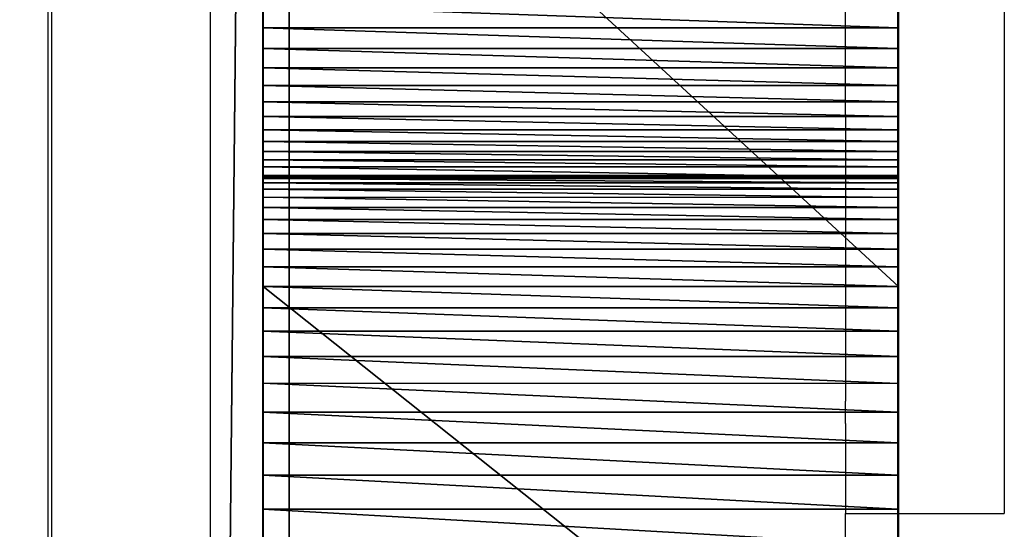
# Model space of a CAD drawing. Units: inches. Extents: x -327 to 485, y -157 to 468.
# Drawn here: x 90 to 92, y 301 to 301 of the extents above; entities that cross this region are included whole.
import ezdxf

# ---------------------------------------------------------------- set-up
doc = ezdxf.new("R2010")
doc.units = ezdxf.units.IN
doc.header["$MEASUREMENT"] = 0
doc.layers.get('0').update_dxf_attribs({"true_color": 0xffffff})
doc.layers.add('strefa', color=40, linetype='Continuous')

# ---------------------------------------------------------------- blocks, each defined once
blk = doc.blocks.new('Grupa_19')
blk.add_line((3.339, 5.6556, 135.8283), (3.339, 76.6635, 78.1217))
at = {"color": 8, "true_color": 0x7e7e7e}
mesh = blk.add_polyface(dxfattribs=at)
corners = [(3.339, 76.6635, 78.1217), (4.05, 6.7134, 137.2439), (3.339, 5.6556, 135.8283), (4.05, 77.8542, 79.4294)]
mesh.append_faces([[corners[k] for k in face] for face in [(0, 1, 2), (1, 0, 3)]], dxfattribs={"vtx0": -1, "color": 8})
mesh = blk.add_polyface(dxfattribs=at)
corners = [(4.512, 75.6263, 77.044), (3.339, 5.6556, 135.8283), (4.512, 4.7607, 134.635), (3.339, 76.6635, 78.1217)]
mesh.append_faces([[corners[k] for k in face] for face in [(0, 1, 2), (1, 0, 3)]], dxfattribs={"vtx0": -1, "color": 8})
blk = doc.blocks.new('Grupa_21')
for p, q in [((0.0004, 64.7538, 1.0747), (0.0004, 64.7818, 1.0192)), ((0.8004, 64.7538, 1.0747), (0.8004, 64.7818, 1.0192)), ((0.0004, 64.7277, 1.1311), (0.0004, 64.7538, 1.0747)), ((0.0004, 64.7538, 1.0747), (0.8004, 64.7538, 1.0747)), ((0.8004, 64.7277, 1.1311), (0.8004, 64.7538, 1.0747)), ((0.0004, 64.7035, 1.1883), (0.0004, 64.7277, 1.1311)), ((0.0004, 64.7277, 1.1311), (0.8004, 64.7277, 1.1311)), ((0.8004, 64.7035, 1.1883), (0.8004, 64.7277, 1.1311)), ((0.0004, 64.6811, 1.2462), (0.0004, 64.7035, 1.1883)), ((0.0004, 64.7035, 1.1883), (0.8004, 64.7035, 1.1883)), ((0.8004, 64.6811, 1.2462), (0.8004, 64.7035, 1.1883)), ((0.0004, 64.6606, 1.3049), (0.0004, 64.6811, 1.2462)), ((0.0004, 64.6811, 1.2462), (0.8004, 64.6811, 1.2462)), ((0.8004, 64.6606, 1.3049), (0.8004, 64.6811, 1.2462)), ((0.0004, 64.6421, 1.3642), (0.0004, 64.6606, 1.3049)), ((0.0004, 64.6606, 1.3049), (0.8004, 64.6606, 1.3049)), ((0.8004, 64.6421, 1.3642), (0.8004, 64.6606, 1.3049)), ((0.0004, 64.6255, 1.4241), (0.0004, 64.6421, 1.3642)), ((0.0004, 64.6421, 1.3642), (0.8004, 64.6421, 1.3642)), ((0.8004, 64.6255, 1.4241), (0.8004, 64.6421, 1.3642)), ((0.0004, 64.6109, 1.4845), (0.0004, 64.6255, 1.4241)), ((0.0004, 64.6255, 1.4241), (0.8004, 64.6255, 1.4241)), ((0.8004, 64.6109, 1.4845), (0.8004, 64.6255, 1.4241)), ((0.0004, 64.5982, 1.5453), (0.0004, 64.6109, 1.4845)), ((0.0004, 64.6109, 1.4845), (0.8004, 64.6109, 1.4845)), ((0.8004, 64.5982, 1.5453), (0.8004, 64.6109, 1.4845)), ((0.0004, 64.5876, 1.6065), (0.0004, 64.5982, 1.5453)), ((0.0004, 64.5982, 1.5453), (0.8004, 64.5982, 1.5453)), ((0.8004, 64.5876, 1.6065), (0.8004, 64.5982, 1.5453)), ((0.0004, 64.5789, 1.6681), (0.0004, 64.5876, 1.6065)), ((0.0004, 64.5876, 1.6065), (0.8004, 64.5876, 1.6065)), ((0.8004, 64.5789, 1.668), (0.8004, 64.5876, 1.6065)), ((0.0004, 64.5651, 1.8539), (0.0004, 64.5789, 1.6681)), ((0.0004, 64.5789, 1.6681), (0.8004, 64.5789, 1.668)), ((0.8004, 64.5651, 1.8539), (0.8004, 64.5789, 1.668)), ((0.0004, 64.5678, 4.2092), (0.8004, 64.5678, 4.2092)), ((0.0004, 64.5672, 4.3135), (0.8004, 64.5672, 4.3135)), ((0.0004, 64.566, 4.1049), (0.0004, 64.566, 1.9781)), ((0.0004, 64.566, 1.9781), (0.0004, 64.5645, 1.916)), ((0.0004, 64.566, 1.9781), (0.8004, 64.566, 1.9781)), ((0.0004, 64.566, 4.1049), (0.8004, 64.566, 4.1048)), ((0.0004, 64.5645, 1.916), (0.0004, 64.5651, 1.8539)), ((0.0004, 64.5651, 1.8539), (0.8004, 64.5651, 1.8539)), ((0.0004, 64.5645, 1.916), (0.8004, 64.5645, 1.916)), ((0.0004, 64.5641, 4.4178), (0.8004, 64.5641, 4.4178)), ((0.8004, 64.566, 1.9781), (0.8004, 64.5645, 1.916)), ((0.8004, 64.566, 4.1048), (0.8004, 64.566, 1.9781)), ((0.8004, 64.5645, 1.916), (0.8004, 64.5651, 1.8539)), ((0.0004, 64.5587, 4.522), (0.8004, 64.5586, 4.522)), ((0.0004, 64.5508, 4.626), (0.8004, 64.5508, 4.626)), ((0.0004, 64.5405, 4.7299), (0.8004, 64.5404, 4.7299)), ((0.0004, 64.5277, 4.8334), (0.8004, 64.5277, 4.8334)), ((0.0004, 64.5126, 4.9367), (0.8004, 64.5126, 4.9367)), ((0.0004, 64.4951, 5.0395), (0.8004, 64.4951, 5.0395)), ((0.0004, 64.4752, 5.142), (0.8004, 64.4752, 5.142)), ((0.0004, 64.4529, 5.2439), (0.8004, 64.4529, 5.2439)), ((0.0004, 64.4282, 5.3453), (0.8004, 64.4282, 5.3453)), ((0.0011, 64.428, 82.4001), (0.8011, 64.428, 82.4001)), ((0.0004, 64.4012, 5.4461), (0.8004, 64.4012, 5.4461)), ((0.0004, 64.3719, 5.5462), (0.8004, 64.3719, 5.5462)), ((0.0004, 64.3402, 5.6456), (0.8004, 64.3402, 5.6456)), ((0.0004, 64.3063, 5.7443), (0.8004, 64.3062, 5.7443)), ((0.0004, 64.27, 5.8421), (0.8004, 64.27, 5.8421)), ((0.0004, 64.2315, 5.9391), (0.8004, 64.2315, 5.9391)), ((0.0004, 64.1907, 6.0351), (0.8004, 64.1907, 6.0351)), ((0.0004, 64.1477, 6.1302), (0.8004, 64.1477, 6.1302))]:
    blk.add_line(p, q)
for points in [[(0.8011, 65.9481, 82.0497), (0.8011, 65.1643, 82.1221), (0.8011, 64.428, 82.4001), (0.8011, 63.7919, 82.8637), (0.8011, 63.3019, 83.4796), (0.8011, 62.993, 84.2036)], [(0.0004, 64.1026, 6.2243), (0.0004, 64.1477, 6.1302), (0.0004, 64.1907, 6.0351), (0.0004, 64.2315, 5.9391), (0.0004, 64.27, 5.8421), (0.0004, 64.3063, 5.7443), (0.0004, 64.3402, 5.6456), (0.0004, 64.3719, 5.5462), (0.0004, 64.4012, 5.4461), (0.0004, 64.4282, 5.3453), (0.0004, 64.4529, 5.2439), (0.0004, 64.4752, 5.142), (0.0004, 64.4951, 5.0395), (0.0004, 64.5126, 4.9367), (0.0004, 64.5277, 4.8334), (0.0004, 64.5405, 4.7299), (0.0004, 64.5508, 4.626), (0.0004, 64.5587, 4.522), (0.0004, 64.5641, 4.4178), (0.0004, 64.5672, 4.3135), (0.0004, 64.5678, 4.2092), (0.0004, 64.566, 4.1049)]]:
    blk.add_polyline3d(points)
at = {"extrusion": (-1, 5.32175e-06, 6.30398e-07)}
blk.add_arc((-65.8241, 84.9836, -0.0007), 2.9366, 267.5789, 344.5959, dxfattribs=at)
at = {"extrusion": (-1, 3.97061e-05, 9.97605e-06)}
blk.add_arc((-60.0813, 4.2346, -0.7978), 4.4866, 95.0444, 181.6572, dxfattribs=at)
at = {"color": 28, "true_color": 0x3a1c00}
mesh = blk.add_polyface(dxfattribs=at)
corners = [(0.0004, 64.5651, 1.8539), (0.0004, 64.566, 1.9781), (0.0004, 64.5645, 1.916), (0.0004, 64.5789, 1.6681), (0.0004, 64.5678, 4.2092), (0.001, 62.9611, 84.5351), (0.0004, 63.0261, 7.6195), (0.0011, 62.993, 84.2036), (0.0011, 63.3019, 83.4796), (0.0004, 63.104, 7.5501), (0.0004, 63.1803, 7.479), (0.0004, 63.2549, 7.406), (0.0004, 63.3278, 7.3314), (0.0011, 63.7919, 82.8637), (0.0004, 63.3989, 7.255), (0.0004, 63.4682, 7.1771), (0.0004, 63.5357, 7.0975), (0.0004, 63.6014, 7.0164), (0.0004, 63.6651, 6.9338), (0.0004, 63.7269, 6.8497), (0.0004, 63.7867, 6.7642), (0.0004, 63.8446, 6.6774), (0.0011, 64.428, 82.4001), (0.0004, 63.9004, 6.5892), (0.0004, 63.9541, 6.4998), (0.0004, 64.0057, 6.4091), (0.0004, 64.0552, 6.3172), (0.0004, 64.1026, 6.2243), (0.0004, 64.1477, 6.1302), (0.0004, 64.1907, 6.0351), (0.0004, 64.2315, 5.9391), (0.0004, 64.27, 5.8421), (0.0004, 64.3063, 5.7443), (0.0004, 64.3402, 5.6456), (0.0004, 64.3719, 5.5462), (0.0004, 64.4012, 5.4461), (0.0004, 64.4282, 5.3453), (0.0011, 65.1644, 82.1221), (0.0004, 64.4529, 5.2439), (0.0004, 64.4752, 5.142), (0.0004, 64.4951, 5.0395), (0.0004, 64.5126, 4.9367), (0.0004, 64.5277, 4.8334), (0.0004, 64.5405, 4.7299), (0.0004, 64.5508, 4.626), (0.0004, 64.5587, 4.522), (0.0004, 64.5641, 4.4178), (0.0004, 64.5672, 4.3135), (0.0004, 64.5876, 1.6065), (0.0004, 64.5982, 1.5453), (0.0004, 64.6109, 1.4845), (0.0004, 64.6255, 1.4241), (0.0004, 64.6421, 1.3642), (0.0004, 64.6606, 1.3049), (0.0004, 64.6811, 1.2462), (0.0004, 64.7035, 1.1883), (0.0004, 64.7277, 1.1311), (0.0004, 64.7538, 1.0747), (0.0004, 64.7818, 1.0192), (0.0004, 64.8115, 0.9646), (0.0004, 64.843, 0.9111), (0.0004, 64.8762, 0.8586), (0.0004, 64.9112, 0.8072), (0.0004, 64.566, 4.1049)]
mesh.append_faces([[corners[k] for k in face] for face in [(0, 1, 2)]], dxfattribs={"vtx0": -1, "color": 28})
mesh.append_faces([[corners[k] for k in face] for face in [(5, 6, 7), (7, 6, 8), (8, 12, 13), (13, 21, 22), (22, 36, 37)]], dxfattribs={"vtx0": -1, "vtx1": -1, "color": 28})
mesh.append_faces([[corners[k] for k in face] for face in [(1, 3, 4), (37, 4, 3)]], dxfattribs={"vtx0": -1, "vtx1": -1, "vtx2": -1, "color": 28})
mesh.append_faces([[corners[k] for k in face] for face in [(1, 0, 3), (8, 6, 9), (8, 9, 10), (8, 10, 11), (8, 11, 12), (13, 12, 14), (13, 14, 15), (13, 15, 16), (13, 16, 17), (13, 17, 18), (13, 18, 19), (13, 19, 20), (13, 20, 21), (22, 21, 23), (22, 23, 24), (22, 24, 25), (22, 25, 26), (22, 26, 27), (22, 27, 28), (22, 28, 29), (22, 29, 30), (22, 30, 31), (22, 31, 32), (22, 32, 33), (22, 33, 34), (22, 34, 35), (22, 35, 36), (37, 36, 38), (37, 38, 39), (37, 39, 40), (37, 40, 41), (37, 41, 42), (37, 42, 43), (37, 43, 44), (37, 44, 45), (37, 45, 46), (37, 46, 47), (37, 47, 4), (37, 3, 48), (37, 48, 49), (37, 49, 50), (37, 50, 51), (37, 51, 52), (37, 52, 53), (37, 53, 54), (37, 54, 55), (37, 55, 56), (37, 56, 57), (37, 57, 58), (37, 58, 59), (37, 59, 60), (37, 60, 61), (37, 61, 62)]], dxfattribs={"vtx0": -1, "vtx2": -1, "color": 28})
mesh.append_faces([[corners[k] for k in face] for face in [(4, 63, 1)]], dxfattribs={"vtx2": -1, "color": 28})
mesh = blk.add_polyface(dxfattribs=at)
corners = [(0.0011, 65.1644, 82.1221), (0.8011, 64.428, 82.4001), (0.0011, 64.428, 82.4001), (0.8011, 65.1643, 82.1221)]
mesh.append_faces([[corners[k] for k in face] for face in [(0, 1, 2), (1, 0, 3)]], dxfattribs={"vtx0": -1, "color": 28})
mesh = blk.add_polyface(dxfattribs=at)
corners = [(0.8004, 64.5678, 4.2092), (0.8004, 64.566, 1.9781), (0.8004, 64.566, 4.1048), (0.8004, 63.026, 7.6195), (0.801, 62.9611, 84.5351), (0.8011, 62.993, 84.2036), (0.8011, 63.3019, 83.4796), (0.8004, 63.104, 7.5501), (0.8004, 63.1802, 7.479), (0.8004, 63.2549, 7.406), (0.8004, 63.3277, 7.3314), (0.8011, 63.7919, 82.8637), (0.8004, 63.3989, 7.255), (0.8004, 63.4682, 7.1771), (0.8004, 63.5357, 7.0975), (0.8004, 63.6014, 7.0164), (0.8004, 63.6651, 6.9338), (0.8004, 63.7269, 6.8497), (0.8004, 63.7867, 6.7642), (0.8004, 63.8446, 6.6774), (0.8011, 64.428, 82.4001), (0.8004, 63.9003, 6.5892), (0.8004, 63.9541, 6.4998), (0.8004, 64.0057, 6.4091), (0.8004, 64.0552, 6.3172), (0.8004, 64.1026, 6.2243), (0.8004, 64.1477, 6.1302), (0.8004, 64.1907, 6.0351), (0.8004, 64.2315, 5.9391), (0.8004, 64.27, 5.8421), (0.8004, 64.3062, 5.7443), (0.8004, 64.3402, 5.6456), (0.8004, 64.3719, 5.5462), (0.8004, 64.4012, 5.4461), (0.8004, 64.4282, 5.3453), (0.8011, 65.1643, 82.1221), (0.8004, 64.4529, 5.2439), (0.8004, 64.4752, 5.142), (0.8004, 64.4951, 5.0395), (0.8004, 64.5126, 4.9367), (0.8004, 64.5277, 4.8334), (0.8004, 64.5404, 4.7299), (0.8004, 64.5508, 4.626), (0.8004, 64.5586, 4.522), (0.8004, 64.5641, 4.4178), (0.8004, 64.5672, 4.3135), (0.8004, 64.5789, 1.668), (0.8004, 64.5876, 1.6065), (0.8004, 64.5982, 1.5453), (0.8004, 64.6109, 1.4845), (0.8004, 64.6255, 1.4241), (0.8004, 64.6421, 1.3642), (0.8004, 64.6606, 1.3049), (0.8004, 64.6811, 1.2462), (0.8004, 64.7035, 1.1883), (0.8004, 64.7277, 1.1311), (0.8004, 64.7538, 1.0747), (0.8004, 64.7818, 1.0192), (0.8004, 64.8115, 0.9646), (0.8004, 64.843, 0.9111), (0.8004, 64.8762, 0.8586), (0.8004, 64.9112, 0.8072), (0.8004, 64.5651, 1.8539), (0.8004, 64.5645, 1.916)]
mesh.append_faces([[corners[k] for k in face] for face in [(0, 1, 2), (1, 62, 63)]], dxfattribs={"vtx0": -1, "color": 28})
mesh.append_faces([[corners[k] for k in face] for face in [(3, 6, 7), (7, 6, 8), (8, 6, 9), (9, 6, 10), (10, 11, 12), (12, 11, 13), (13, 11, 14), (14, 11, 15), (15, 11, 16), (16, 11, 17), (17, 11, 18), (18, 11, 19), (19, 20, 21), (21, 20, 22), (22, 20, 23), (23, 20, 24), (24, 20, 25), (25, 20, 26), (26, 20, 27), (27, 20, 28), (28, 20, 29), (29, 20, 30), (30, 20, 31), (31, 20, 32), (32, 20, 33), (33, 20, 34), (34, 35, 36), (36, 35, 37), (37, 35, 38), (38, 35, 39), (39, 35, 40), (40, 35, 41), (41, 35, 42), (42, 35, 43), (43, 35, 44), (44, 35, 45), (45, 35, 0), (46, 35, 47), (47, 35, 48), (48, 35, 49), (49, 35, 50), (50, 35, 51), (51, 35, 52), (52, 35, 53), (53, 35, 54), (54, 35, 55), (55, 35, 56), (56, 35, 57), (57, 35, 58), (58, 35, 59), (59, 35, 60), (60, 35, 61), (62, 1, 46)]], dxfattribs={"vtx0": -1, "vtx1": -1, "color": 28})
mesh.append_faces([[corners[k] for k in face] for face in [(0, 35, 46), (46, 1, 0)]], dxfattribs={"vtx0": -1, "vtx1": -1, "vtx2": -1, "color": 28})
mesh.append_faces([[corners[k] for k in face] for face in [(3, 4, 5), (3, 5, 6), (10, 6, 11), (19, 11, 20), (34, 20, 35)]], dxfattribs={"vtx0": -1, "vtx2": -1, "color": 28})
mesh = blk.add_polyface(dxfattribs=at)
corners = [(0.0004, 64.7818, 1.0192), (0.8004, 64.7538, 1.0747), (0.8004, 64.7818, 1.0192), (0.0004, 64.7538, 1.0747)]
mesh.append_faces([[corners[k] for k in face] for face in [(0, 1, 2), (1, 0, 3)]], dxfattribs={"vtx0": -1, "color": 28})
mesh = blk.add_polyface(dxfattribs=at)
corners = [(0.0004, 64.7538, 1.0747), (0.8004, 64.7277, 1.1311), (0.8004, 64.7538, 1.0747), (0.0004, 64.7277, 1.1311)]
mesh.append_faces([[corners[k] for k in face] for face in [(0, 1, 2), (1, 0, 3)]], dxfattribs={"vtx0": -1, "color": 28})
mesh = blk.add_polyface(dxfattribs=at)
corners = [(0.0004, 64.7277, 1.1311), (0.8004, 64.7035, 1.1883), (0.8004, 64.7277, 1.1311), (0.0004, 64.7035, 1.1883)]
mesh.append_faces([[corners[k] for k in face] for face in [(0, 1, 2), (1, 0, 3)]], dxfattribs={"vtx0": -1, "color": 28})
mesh = blk.add_polyface(dxfattribs=at)
corners = [(0.0004, 64.7035, 1.1883), (0.8004, 64.6811, 1.2462), (0.8004, 64.7035, 1.1883), (0.0004, 64.6811, 1.2462)]
mesh.append_faces([[corners[k] for k in face] for face in [(0, 1, 2), (1, 0, 3)]], dxfattribs={"vtx0": -1, "color": 28})
mesh = blk.add_polyface(dxfattribs=at)
corners = [(0.0004, 64.6811, 1.2462), (0.8004, 64.6606, 1.3049), (0.8004, 64.6811, 1.2462), (0.0004, 64.6606, 1.3049)]
mesh.append_faces([[corners[k] for k in face] for face in [(0, 1, 2), (1, 0, 3)]], dxfattribs={"vtx0": -1, "color": 28})
mesh = blk.add_polyface(dxfattribs=at)
corners = [(0.0004, 64.6606, 1.3049), (0.8004, 64.6421, 1.3642), (0.8004, 64.6606, 1.3049), (0.0004, 64.6421, 1.3642)]
mesh.append_faces([[corners[k] for k in face] for face in [(0, 1, 2), (1, 0, 3)]], dxfattribs={"vtx0": -1, "color": 28})
mesh = blk.add_polyface(dxfattribs=at)
corners = [(0.0004, 64.6421, 1.3642), (0.8004, 64.6255, 1.4241), (0.8004, 64.6421, 1.3642), (0.0004, 64.6255, 1.4241)]
mesh.append_faces([[corners[k] for k in face] for face in [(0, 1, 2), (1, 0, 3)]], dxfattribs={"vtx0": -1, "color": 28})
mesh = blk.add_polyface(dxfattribs=at)
corners = [(0.0004, 64.6255, 1.4241), (0.8004, 64.6109, 1.4845), (0.8004, 64.6255, 1.4241), (0.0004, 64.6109, 1.4845)]
mesh.append_faces([[corners[k] for k in face] for face in [(0, 1, 2), (1, 0, 3)]], dxfattribs={"vtx0": -1, "color": 28})
mesh = blk.add_polyface(dxfattribs=at)
corners = [(0.0004, 64.6109, 1.4845), (0.8004, 64.5982, 1.5453), (0.8004, 64.6109, 1.4845), (0.0004, 64.5982, 1.5453)]
mesh.append_faces([[corners[k] for k in face] for face in [(0, 1, 2), (1, 0, 3)]], dxfattribs={"vtx0": -1, "color": 28})
mesh = blk.add_polyface(dxfattribs=at)
corners = [(0.0004, 64.5982, 1.5453), (0.8004, 64.5876, 1.6065), (0.8004, 64.5982, 1.5453), (0.0004, 64.5876, 1.6065)]
mesh.append_faces([[corners[k] for k in face] for face in [(0, 1, 2), (1, 0, 3)]], dxfattribs={"vtx0": -1, "color": 28})
mesh = blk.add_polyface(dxfattribs=at)
corners = [(0.0004, 64.5876, 1.6065), (0.8004, 64.5789, 1.668), (0.8004, 64.5876, 1.6065), (0.0004, 64.5789, 1.6681)]
mesh.append_faces([[corners[k] for k in face] for face in [(0, 1, 2), (1, 0, 3)]], dxfattribs={"vtx0": -1, "color": 28})
mesh = blk.add_polyface(dxfattribs=at)
corners = [(0.0004, 64.5789, 1.6681), (0.8004, 64.5651, 1.8539), (0.8004, 64.5789, 1.668), (0.0004, 64.5651, 1.8539)]
mesh.append_faces([[corners[k] for k in face] for face in [(0, 1, 2), (1, 0, 3)]], dxfattribs={"vtx0": -1, "color": 28})
mesh = blk.add_polyface(dxfattribs=at)
corners = [(0.0004, 64.5678, 4.2092), (0.8004, 64.5672, 4.3135), (0.8004, 64.5678, 4.2092), (0.0004, 64.5672, 4.3135)]
mesh.append_faces([[corners[k] for k in face] for face in [(0, 1, 2), (1, 0, 3)]], dxfattribs={"vtx0": -1, "color": 28})
mesh = blk.add_polyface(dxfattribs=at)
corners = [(0.0004, 64.566, 4.1049), (0.8004, 64.5678, 4.2092), (0.8004, 64.566, 4.1048), (0.0004, 64.5678, 4.2092)]
mesh.append_faces([[corners[k] for k in face] for face in [(0, 1, 2), (1, 0, 3)]], dxfattribs={"vtx0": -1, "color": 28})
mesh = blk.add_polyface(dxfattribs=at)
corners = [(0.0004, 64.5672, 4.3135), (0.8004, 64.5641, 4.4178), (0.8004, 64.5672, 4.3135), (0.0004, 64.5641, 4.4178)]
mesh.append_faces([[corners[k] for k in face] for face in [(0, 1, 2), (1, 0, 3)]], dxfattribs={"vtx0": -1, "color": 28})
mesh = blk.add_polyface(dxfattribs=at)
corners = [(0.0004, 64.5645, 1.916), (0.8004, 64.566, 1.9781), (0.8004, 64.5645, 1.916), (0.0004, 64.566, 1.9781)]
mesh.append_faces([[corners[k] for k in face] for face in [(0, 1, 2), (1, 0, 3)]], dxfattribs={"vtx0": -1, "color": 28})
mesh = blk.add_polyface(dxfattribs=at)
corners = [(0.0004, 64.566, 1.9781), (0.8004, 64.566, 4.1048), (0.8004, 64.566, 1.9781), (0.0004, 64.566, 4.1049)]
mesh.append_faces([[corners[k] for k in face] for face in [(0, 1, 2), (1, 0, 3)]], dxfattribs={"vtx0": -1, "color": 28})
mesh = blk.add_polyface(dxfattribs=at)
corners = [(0.0004, 64.5651, 1.8539), (0.8004, 64.5645, 1.916), (0.8004, 64.5651, 1.8539), (0.0004, 64.5645, 1.916)]
mesh.append_faces([[corners[k] for k in face] for face in [(0, 1, 2), (1, 0, 3)]], dxfattribs={"vtx0": -1, "color": 28})
mesh = blk.add_polyface(dxfattribs=at)
corners = [(0.0004, 64.5641, 4.4178), (0.8004, 64.5586, 4.522), (0.8004, 64.5641, 4.4178), (0.0004, 64.5587, 4.522)]
mesh.append_faces([[corners[k] for k in face] for face in [(0, 1, 2), (1, 0, 3)]], dxfattribs={"vtx0": -1, "color": 28})
mesh = blk.add_polyface(dxfattribs=at)
corners = [(0.0004, 64.5587, 4.522), (0.8004, 64.5508, 4.626), (0.8004, 64.5586, 4.522), (0.0004, 64.5508, 4.626)]
mesh.append_faces([[corners[k] for k in face] for face in [(0, 1, 2), (1, 0, 3)]], dxfattribs={"vtx0": -1, "color": 28})
mesh = blk.add_polyface(dxfattribs=at)
corners = [(0.0004, 64.5508, 4.626), (0.8004, 64.5404, 4.7299), (0.8004, 64.5508, 4.626), (0.0004, 64.5405, 4.7299)]
mesh.append_faces([[corners[k] for k in face] for face in [(0, 1, 2), (1, 0, 3)]], dxfattribs={"vtx0": -1, "color": 28})
mesh = blk.add_polyface(dxfattribs=at)
corners = [(0.0004, 64.5405, 4.7299), (0.8004, 64.5277, 4.8334), (0.8004, 64.5404, 4.7299), (0.0004, 64.5277, 4.8334)]
mesh.append_faces([[corners[k] for k in face] for face in [(0, 1, 2), (1, 0, 3)]], dxfattribs={"vtx0": -1, "color": 28})
mesh = blk.add_polyface(dxfattribs=at)
corners = [(0.0004, 64.5277, 4.8334), (0.8004, 64.5126, 4.9367), (0.8004, 64.5277, 4.8334), (0.0004, 64.5126, 4.9367)]
mesh.append_faces([[corners[k] for k in face] for face in [(0, 1, 2), (1, 0, 3)]], dxfattribs={"vtx0": -1, "color": 28})
mesh = blk.add_polyface(dxfattribs=at)
corners = [(0.0004, 64.5126, 4.9367), (0.8004, 64.4951, 5.0395), (0.8004, 64.5126, 4.9367), (0.0004, 64.4951, 5.0395)]
mesh.append_faces([[corners[k] for k in face] for face in [(0, 1, 2), (1, 0, 3)]], dxfattribs={"vtx0": -1, "color": 28})
mesh = blk.add_polyface(dxfattribs=at)
corners = [(0.0004, 64.4951, 5.0395), (0.8004, 64.4752, 5.142), (0.8004, 64.4951, 5.0395), (0.0004, 64.4752, 5.142)]
mesh.append_faces([[corners[k] for k in face] for face in [(0, 1, 2), (1, 0, 3)]], dxfattribs={"vtx0": -1, "color": 28})
mesh = blk.add_polyface(dxfattribs=at)
corners = [(0.0004, 64.4752, 5.142), (0.8004, 64.4529, 5.2439), (0.8004, 64.4752, 5.142), (0.0004, 64.4529, 5.2439)]
mesh.append_faces([[corners[k] for k in face] for face in [(0, 1, 2), (1, 0, 3)]], dxfattribs={"vtx0": -1, "color": 28})
mesh = blk.add_polyface(dxfattribs=at)
corners = [(0.0004, 64.4529, 5.2439), (0.8004, 64.4282, 5.3453), (0.8004, 64.4529, 5.2439), (0.0004, 64.4282, 5.3453)]
mesh.append_faces([[corners[k] for k in face] for face in [(0, 1, 2), (1, 0, 3)]], dxfattribs={"vtx0": -1, "color": 28})
mesh = blk.add_polyface(dxfattribs=at)
corners = [(0.0004, 64.4282, 5.3453), (0.8004, 64.4012, 5.4461), (0.8004, 64.4282, 5.3453), (0.0004, 64.4012, 5.4461)]
mesh.append_faces([[corners[k] for k in face] for face in [(0, 1, 2), (1, 0, 3)]], dxfattribs={"vtx0": -1, "color": 28})
mesh = blk.add_polyface(dxfattribs=at)
corners = [(0.0011, 64.428, 82.4001), (0.8011, 63.7919, 82.8637), (0.0011, 63.7919, 82.8637), (0.8011, 64.428, 82.4001)]
mesh.append_faces([[corners[k] for k in face] for face in [(0, 1, 2), (1, 0, 3)]], dxfattribs={"vtx0": -1, "color": 28})
mesh = blk.add_polyface(dxfattribs=at)
corners = [(0.0004, 64.4012, 5.4461), (0.8004, 64.3719, 5.5462), (0.8004, 64.4012, 5.4461), (0.0004, 64.3719, 5.5462)]
mesh.append_faces([[corners[k] for k in face] for face in [(0, 1, 2), (1, 0, 3)]], dxfattribs={"vtx0": -1, "color": 28})
mesh = blk.add_polyface(dxfattribs=at)
corners = [(0.0004, 64.3719, 5.5462), (0.8004, 64.3402, 5.6456), (0.8004, 64.3719, 5.5462), (0.0004, 64.3402, 5.6456)]
mesh.append_faces([[corners[k] for k in face] for face in [(0, 1, 2), (1, 0, 3)]], dxfattribs={"vtx0": -1, "color": 28})
mesh = blk.add_polyface(dxfattribs=at)
corners = [(0.0004, 64.3402, 5.6456), (0.8004, 64.3062, 5.7443), (0.8004, 64.3402, 5.6456), (0.0004, 64.3063, 5.7443)]
mesh.append_faces([[corners[k] for k in face] for face in [(0, 1, 2), (1, 0, 3)]], dxfattribs={"vtx0": -1, "color": 28})
mesh = blk.add_polyface(dxfattribs=at)
corners = [(0.0004, 64.3063, 5.7443), (0.8004, 64.27, 5.8421), (0.8004, 64.3062, 5.7443), (0.0004, 64.27, 5.8421)]
mesh.append_faces([[corners[k] for k in face] for face in [(0, 1, 2), (1, 0, 3)]], dxfattribs={"vtx0": -1, "color": 28})
mesh = blk.add_polyface(dxfattribs=at)
corners = [(0.0004, 64.27, 5.8421), (0.8004, 64.2315, 5.9391), (0.8004, 64.27, 5.8421), (0.0004, 64.2315, 5.9391)]
mesh.append_faces([[corners[k] for k in face] for face in [(0, 1, 2), (1, 0, 3)]], dxfattribs={"vtx0": -1, "color": 28})
mesh = blk.add_polyface(dxfattribs=at)
corners = [(0.0004, 64.2315, 5.9391), (0.8004, 64.1907, 6.0351), (0.8004, 64.2315, 5.9391), (0.0004, 64.1907, 6.0351)]
mesh.append_faces([[corners[k] for k in face] for face in [(0, 1, 2), (1, 0, 3)]], dxfattribs={"vtx0": -1, "color": 28})
mesh = blk.add_polyface(dxfattribs=at)
corners = [(0.0004, 64.1907, 6.0351), (0.8004, 64.1477, 6.1302), (0.8004, 64.1907, 6.0351), (0.0004, 64.1477, 6.1302)]
mesh.append_faces([[corners[k] for k in face] for face in [(0, 1, 2), (1, 0, 3)]], dxfattribs={"vtx0": -1, "color": 28})
mesh = blk.add_polyface(dxfattribs=at)
corners = [(0.0004, 64.1477, 6.1302), (0.8004, 64.1026, 6.2243), (0.8004, 64.1477, 6.1302), (0.0004, 64.1026, 6.2243)]
mesh.append_faces([[corners[k] for k in face] for face in [(0, 1, 2), (1, 0, 3)]], dxfattribs={"vtx0": -1, "color": 28})
blk = doc.blocks.new('Grupa_41')
blk.add_blockref('Grupa_21', (0.8369, 0))
blk = doc.blocks.new('Grupa_34')
blk.add_blockref('Grupa_41', (0, 0))
blk = doc.blocks.new('0306')
for p, q in [((-604.416, 228.7041), (-604.416, 293.3473)), ((-603.212, 288.6315), (-603.212, 286.7224)), ((-604.412, 287.6074), (-604.412, 286.4784)), ((-604.212, 287.6074), (-604.212, 286.4784)), ((-603.412, 287.2247), (-603.4121, 287.6074)), ((-603.412, 287.2247), (-603.4121, 287.2205)), ((-603.4121, 287.2205), (-603.412, 286.8637)), ((-603.4121, 286.8357), (-603.412, 286.8637)), ((-603.4121, 286.8357), (-603.412, 286.8072)), ((-603.412, 286.8072), (-603.412, 286.7224)), ((-603.412, 286.7224), (-603.212, 286.7224)), ((-603.412, 286.4784), (-603.412, 286.7224))]:
    blk.add_line(p, q)

msp = doc.modelspace()

# ---------------------------------------------------------------- block references
msp.add_blockref('Grupa_34', (89.7704, 236.7221, 2.7876))
at = {"extrusion": (0, 0, -1), "zscale": -1}
msp.add_blockref('Grupa_19', (-93.9801, 231.4525, 0.0023), dxfattribs=at)
at = {"layer": 'strefa'}
msp.add_blockref('0306', (694.7537, 14.1421), dxfattribs=at)

doc.saveas('drawing.dxf')
